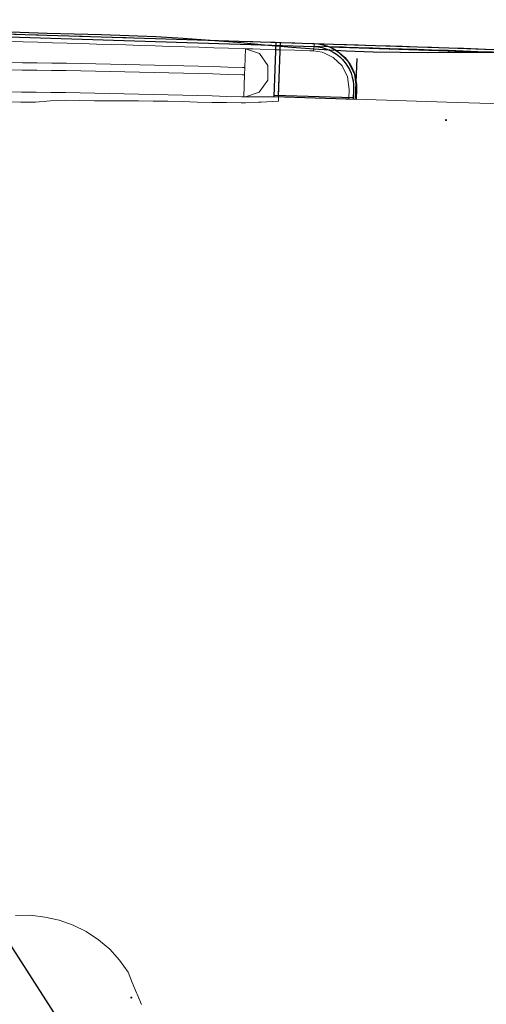
# Model space of a CAD drawing. Units: metres. Extents: x 0 to 690840, y 0 to 318838.
# Drawn here: x 690096 to 690128, y 317728 to 317795 of the extents above; entities that cross this region are included whole.
import ezdxf
from ezdxf.lldxf.tags import DXFTag

# ---------------------------------------------------------------- set-up
doc = ezdxf.new("R2010")
doc.units = ezdxf.units.M
doc.layers.get('0').update_dxf_attribs({"lineweight": 0})
doc.layers.add('Getude - 01-VOIRIE', color=7, linetype='Continuous')
doc.layers.add('NIV - _PRO_VOIRIE_POINTS ALTI', color=1, linetype='Continuous', lineweight=25, true_color=0xff0000)
doc.layers.add('Plan_Cadres', color=7, linetype='Continuous', lineweight=0)
doc.layers.add('Terrst - Plates-formes', color=7, linetype='Continuous', lineweight=0)
doc.layers.add('TRA0918 - -VP-FIL-BORDURES', color=250, linetype='Continuous', true_color=0x333333)
doc.styles.add('X-ENB_Affichages route', font='txt', dxfattribs={"height": 0.5})
tags = doc.linetypes.add('gnet_BORD_CHAUSS', pattern=[2.5, 2, -0.5]).pattern_tags.tags
tags[6:7] = [DXFTag(74, 4), DXFTag(75, 0), DXFTag(340, '0'), DXFTag(46, 0.0), DXFTag(50, 0.0), DXFTag(44, 0.0), DXFTag(45, 0.0)]
tags[4:5] = [DXFTag(74, 4), DXFTag(75, 0), DXFTag(340, '0'), DXFTag(46, 0.0), DXFTag(50, 0.0), DXFTag(44, 0.0), DXFTag(45, 0.0)]
tags = doc.linetypes.add('gnet_BORD_CHEMIN', pattern=[0.9, 0.6, -0.3]).pattern_tags.tags
tags[6:7] = [DXFTag(74, 4), DXFTag(75, 0), DXFTag(340, '0'), DXFTag(46, 0.0), DXFTag(50, 0.0), DXFTag(44, 0.0), DXFTag(45, 0.0)]
tags[4:5] = [DXFTag(74, 4), DXFTag(75, 0), DXFTag(340, '0'), DXFTag(46, 0.0), DXFTag(50, 0.0), DXFTag(44, 0.0), DXFTag(45, 0.0)]
tags = doc.linetypes.add('gnet_BORDURE', pattern=[20, 10, 10]).pattern_tags.tags
tags[6:7] = [DXFTag(74, 4), DXFTag(75, 0), DXFTag(340, '0'), DXFTag(46, 0.0), DXFTag(50, 0.0), DXFTag(44, 0.0), DXFTag(45, 0.0)]
tags[4:5] = [DXFTag(74, 4), DXFTag(75, 0), DXFTag(340, '0'), DXFTag(46, 0.0), DXFTag(50, 0.0), DXFTag(44, 0.0), DXFTag(45, 0.0)]

# ---------------------------------------------------------------- blocks, each defined once
blk = doc.blocks.new('ptalt')
at = {"true_color": 0xffffff}
blk.add_hatch(color=7, dxfattribs=at).paths.add_polyline_path([(0.11, 0), (0.11, -0.01), (0.11, -0.02), (0.11, -0.03), (0.11, -0.04), (0.1, -0.05), (0.1, -0.06), (0.09, -0.07), (0.09, -0.07), (0.08, -0.08), (0.07, -0.09), (0.06, -0.09), (0.06, -0.1), (0.05, -0.1), (0.04, -0.11), (0.03, -0.11), (0.02, -0.11), (0.01, -0.11), (0, -0.11), (-0.01, -0.11), (-0.02, -0.11), (-0.03, -0.11), (-0.04, -0.11), (-0.05, -0.1), (-0.06, -0.1), (-0.07, -0.09), (-0.08, -0.08), (-0.08, -0.08), (-0.09, -0.07), (-0.1, -0.06), (-0.1, -0.05), (-0.1, -0.04), (-0.11, -0.03), (-0.11, -0.02), (-0.11, -0.02), (-0.11, -0.01), (-0.11, 0.01), (-0.11, 0.02), (-0.11, 0.02), (-0.11, 0.03), (-0.1, 0.04), (-0.1, 0.05), (-0.1, 0.06), (-0.09, 0.07), (-0.08, 0.08), (-0.08, 0.08), (-0.07, 0.09), (-0.06, 0.1), (-0.05, 0.1), (-0.04, 0.11), (-0.03, 0.11), (-0.02, 0.11), (-0.01, 0.11), (0, 0.11), (0.01, 0.11), (0.02, 0.11), (0.03, 0.11), (0.04, 0.11), (0.05, 0.1), (0.06, 0.1), (0.06, 0.09), (0.07, 0.09), (0.08, 0.08), (0.09, 0.07), (0.09, 0.07), (0.1, 0.06), (0.1, 0.05), (0.11, 0.04), (0.11, 0.03), (0.11, 0.02), (0.11, 0.01)])
at = {"style": 'X-ENB_Affichages route'}
blk.add_attdef('ALTI', (0.34, 0.32), '', height=0.8, dxfattribs=at)
blk = doc.blocks.new('6A4X2')
at = {"color": 7, "linetype": 'Continuous', "lineweight": 0}
blk.add_3dface([(0, 0), (126, 0), (126, -59.4), (0, -59.4)], dxfattribs=at)

msp = doc.modelspace()

# ---------------------------------------------------------------- linework, layer by layer
at = {"layer": 'Getude - 01-VOIRIE', "linetype": 'gnet_BORD_CHEMIN', "flags": 128}
msp.add_lwpolyline([(690073.063, 317794.664, 0.190519), (690068.532, 317781.963, 0.128542), (690073.174, 317767.028), (690080.726, 317755.82), (690087.372, 317745.209), (690093.749, 317735.009), (690099.176, 317726.605, 0.142759), (690111.615, 317717.589), (690120.454, 317711.32)], format="xyb", dxfattribs=at)
at = {"layer": 'Getude - 01-VOIRIE', "linetype": 'gnet_BORDURE', "flags": 128}
msp.add_lwpolyline([(690118.992, 317790.039), (690119.116, 317792.753)], dxfattribs=at)
at = {"layer": 'Getude - 01-VOIRIE', "linetype": 'gnet_BORD_CHAUSS'}
msp.add_polyline3d([(690094.263, 317794.597, 0), (690096.119, 317794.536, 0), (690097.975, 317794.481, 0), (690099.831, 317794.43, 0), (690101.687, 317794.377, 0), (690103.543, 317794.314, 0), (690105.398, 317794.236, 0), (690107.252, 317794.134, 0), (690109.104, 317794.003, 0), (690110.955, 317793.85, 0), (690112.806, 317793.687, 0), (690114.656, 317793.528, 0), (690116.507, 317793.386, 0), (690118.359, 317793.274, 0), (690120.213, 317793.204, 0), (690122.069, 317793.171, 0), (690123.926, 317793.164, 0), (690125.783, 317793.17, 0), (690127.641, 317793.177, 0), (690129.498, 317793.172, 0)], dxfattribs=at)
at = {"layer": 'Terrst - Plates-formes'}
for points in [[(690095.371, 317794.418, 0), (690096.37, 317794.386, 0), (690097.37, 317794.355, 0), (690098.37, 317794.324, 0), (690099.369, 317794.292, 0), (690100.368, 317794.261, 0), (690101.368, 317794.23, 0), (690102.367, 317794.198, 0), (690103.367, 317794.167, 0), (690104.366, 317794.136, 0), (690105.366, 317794.104, 0), (690106.366, 317794.073, 0), (690107.365, 317794.042, 0), (690108.365, 317794.01, 0), (690109.364, 317793.979, 0), (690110.364, 317793.948, 0), (690111.363, 317793.916, 0), (690111.522, 317793.911, 0), (690112.008, 317793.896, 0), (690112.521, 317793.88, 0), (690113.521, 317793.849, 0), (690113.583, 317793.847, 0), (690113.875, 317793.838, 0), (690113.859, 317793.338, 0), (690113.567, 317793.347, 0), (690113.505, 317793.349, 0), (690112.505, 317793.38, 0), (690111.993, 317793.396, 0), (690111.503, 317793.412, 0), (690111.345, 317793.417, 0), (690110.345, 317793.448, 0), (690109.346, 317793.479, 0), (690108.346, 317793.511, 0), (690107.347, 317793.542, 0), (690106.347, 317793.573, 0), (690105.347, 317793.605, 0), (690104.348, 317793.636, 0), (690103.348, 317793.667, 0), (690102.348, 317793.699, 0), (690101.349, 317793.73, 0), (690100.349, 317793.761, 0), (690099.35, 317793.793, 0), (690098.351, 317793.824, 0), (690097.351, 317793.855, 0), (690096.352, 317793.887, 0), (690095.352, 317793.918, 0)], [(690128.355, 317793.365, 0), (690127.355, 317793.403, 0), (690126.356, 317793.44, 0), (690125.357, 317793.478, 0), (690125.286, 317793.48, 0), (690125.184, 317793.483, 0), (690124.185, 317793.514, 0), (690123.185, 317793.546, 0), (690122.185, 317793.577, 0), (690121.359, 317793.603, 0), (690121.186, 317793.608, 0), (690120.186, 317793.64, 0), (690119.187, 317793.671, 0), (690118.386, 317793.696, 0), (690118.172, 317793.703, 0), (690117.173, 317793.734, 0), (690116.873, 317793.744, 0), (690116.183, 317793.765, 0), (690115.874, 317793.775, 0), (690114.874, 317793.806, 0), (690113.875, 317793.838, 0), (690113.583, 317793.847, 0), (690113.521, 317793.849, 0), (690112.521, 317793.88, 0), (690112.008, 317793.896, 0), (690111.522, 317793.911, 0), (690111.363, 317793.916, 0), (690110.364, 317793.948, 0), (690109.364, 317793.979, 0), (690108.365, 317794.01, 0), (690107.365, 317794.042, 0), (690106.366, 317794.073, 0), (690105.366, 317794.104, 0), (690104.366, 317794.136, 0), (690103.367, 317794.167, 0), (690102.367, 317794.198, 0), (690101.368, 317794.23, 0), (690100.368, 317794.261, 0), (690099.369, 317794.292, 0), (690098.37, 317794.324, 0), (690097.37, 317794.355, 0), (690096.37, 317794.386, 0), (690095.371, 317794.418, 0)], [(690095.352, 317793.918, 0), (690096.352, 317793.887, 0), (690097.351, 317793.855, 0), (690098.351, 317793.824, 0), (690099.35, 317793.793, 0), (690100.349, 317793.761, 0), (690101.349, 317793.73, 0), (690102.348, 317793.699, 0), (690103.348, 317793.667, 0), (690104.348, 317793.636, 0), (690105.347, 317793.605, 0), (690106.347, 317793.573, 0), (690107.347, 317793.542, 0), (690108.346, 317793.511, 0), (690109.346, 317793.479, 0), (690110.345, 317793.448, 0), (690111.345, 317793.417, 0), (690111.503, 317793.412, 0), (690111.455, 317792.132, 0), (690111.296, 317792.136, 0), (690110.297, 317792.164, 0), (690109.297, 317792.192, 0), (690108.297, 317792.22, 0), (690107.298, 317792.247, 0), (690106.298, 317792.275, 0), (690105.298, 317792.303, 0), (690104.298, 317792.323, 0), (690103.298, 317792.343, 0), (690102.298, 317792.363, 0), (690101.298, 317792.382, 0), (690100.298, 317792.402, 0), (690099.299, 317792.422, 0), (690098.299, 317792.435, 0), (690097.298, 317792.447, 0), (690096.298, 317792.459, 0), (690095.298, 317792.472, 0)], [(690128.348, 317793.195, 0), (690127.349, 317793.233, 0), (690126.35, 317793.27, 0), (690125.351, 317793.308, 0), (690125.281, 317793.31, 0), (690125.179, 317793.313, 0), (690124.179, 317793.345, 0), (690123.18, 317793.376, 0), (690122.18, 317793.407, 0), (690121.353, 317793.433, 0), (690121.181, 317793.439, 0), (690120.181, 317793.47, 0), (690119.182, 317793.501, 0), (690118.381, 317793.526, 0), (690118.167, 317793.533, 0), (690117.158, 317793.565, 0), (690116.868, 317793.574, 0), (690116.177, 317793.595, 0), (690116.183, 317793.765, 0), (690116.873, 317793.744, 0), (690117.173, 317793.734, 0), (690118.172, 317793.703, 0), (690118.386, 317793.696, 0), (690119.187, 317793.671, 0), (690120.186, 317793.64, 0), (690121.186, 317793.608, 0), (690121.359, 317793.603, 0), (690122.185, 317793.577, 0), (690123.185, 317793.546, 0), (690124.185, 317793.514, 0), (690125.184, 317793.483, 0), (690125.286, 317793.48, 0), (690125.357, 317793.478, 0), (690126.356, 317793.44, 0), (690127.355, 317793.403, 0), (690128.355, 317793.365, 0)], [(690128.969, 317789.663, 0), (690125.218, 317789.78, 0), (690119.048, 317789.975, 0), (690119.073, 317790.659, 0), (690118.941, 317791.651, 0), (690118.492, 317792.544, 0), (690117.774, 317793.24, 0), (690117.562, 317793.373, 0), (690117.34, 317793.487, 0), (690117.158, 317793.565, 0), (690118.167, 317793.533, 0), (690118.381, 317793.526, 0), (690119.182, 317793.501, 0), (690120.181, 317793.47, 0), (690121.181, 317793.439, 0), (690121.353, 317793.433, 0), (690122.18, 317793.407, 0), (690123.18, 317793.376, 0), (690124.179, 317793.345, 0), (690125.179, 317793.313, 0), (690125.281, 317793.31, 0), (690125.351, 317793.308, 0), (690126.35, 317793.27, 0), (690127.349, 317793.233, 0), (690128.348, 317793.195, 0)], [(690095.279, 317791.972, 0), (690096.279, 317791.96, 0), (690097.279, 317791.947, 0), (690098.28, 317791.935, 0), (690099.28, 317791.923, 0), (690100.28, 317791.903, 0), (690101.279, 317791.883, 0), (690102.279, 317791.863, 0), (690103.279, 317791.843, 0), (690104.279, 317791.823, 0), (690105.28, 317791.803, 0), (690106.279, 317791.775, 0), (690107.279, 317791.748, 0), (690108.279, 317791.72, 0), (690109.278, 317791.692, 0), (690110.278, 317791.664, 0), (690111.278, 317791.637, 0), (690111.436, 317791.632, 0), (690111.379, 317790.133, 0), (690111.221, 317790.138, 0), (690110.222, 317790.166, 0), (690109.222, 317790.193, 0), (690108.222, 317790.221, 0), (690107.223, 317790.249, 0), (690106.223, 317790.277, 0), (690105.223, 317790.304, 0), (690104.223, 317790.324, 0), (690103.223, 317790.344, 0), (690102.223, 317790.364, 0), (690101.223, 317790.384, 0), (690100.223, 317790.404, 0), (690099.224, 317790.424, 0), (690098.223, 317790.436, 0), (690097.223, 317790.448, 0), (690096.223, 317790.461, 0), (690095.223, 317790.473, 0)], [(690095.298, 317792.472, 0), (690096.298, 317792.459, 0), (690097.298, 317792.447, 0), (690098.299, 317792.435, 0), (690099.299, 317792.422, 0), (690100.298, 317792.402, 0), (690101.298, 317792.382, 0), (690102.298, 317792.363, 0), (690103.298, 317792.343, 0), (690104.298, 317792.323, 0), (690105.298, 317792.303, 0), (690106.298, 317792.275, 0), (690107.298, 317792.247, 0), (690108.297, 317792.22, 0), (690109.297, 317792.192, 0), (690110.297, 317792.164, 0), (690111.296, 317792.136, 0), (690111.455, 317792.132, 0), (690111.436, 317791.632, 0), (690111.278, 317791.637, 0), (690110.278, 317791.664, 0), (690109.278, 317791.692, 0), (690108.279, 317791.72, 0), (690107.279, 317791.748, 0), (690106.279, 317791.775, 0), (690105.28, 317791.803, 0), (690104.279, 317791.823, 0), (690103.279, 317791.843, 0), (690102.279, 317791.863, 0), (690101.279, 317791.883, 0), (690100.28, 317791.903, 0), (690099.28, 317791.923, 0), (690098.28, 317791.935, 0), (690097.279, 317791.947, 0), (690096.279, 317791.96, 0), (690095.279, 317791.972, 0)], [(690095.223, 317790.473, 0), (690096.223, 317790.461, 0), (690097.223, 317790.448, 0), (690098.223, 317790.436, 0), (690099.224, 317790.424, 0), (690100.223, 317790.404, 0), (690101.223, 317790.384, 0), (690102.223, 317790.364, 0), (690103.223, 317790.344, 0), (690104.223, 317790.324, 0), (690105.223, 317790.304, 0), (690106.223, 317790.277, 0), (690107.223, 317790.249, 0), (690108.222, 317790.221, 0), (690109.222, 317790.193, 0), (690110.222, 317790.166, 0), (690111.221, 317790.138, 0), (690111.379, 317790.133, 0), (690111.495, 317790.132, 0), (690113.758, 317790.142, 0), (690113.754, 317789.833, 0), (690112.57, 317789.777, 0), (690112.399, 317789.769, 0), (690111.506, 317789.727, 0), (690111.364, 317789.725, 0), (690111.206, 317789.728, 0), (690110.206, 317789.743, 0), (690109.206, 317789.758, 0), (690108.205, 317789.773, 0), (690107.206, 317789.809, 0), (690106.207, 317789.843, 0), (690105.206, 317789.851, 0), (690104.205, 317789.857, 0), (690103.205, 317789.862, 0), (690102.204, 317789.868, 0), (690101.204, 317789.873, 0), (690100.204, 317789.892, 0), (690099.205, 317789.918, 0), (690098.202, 317789.862, 0), (690097.198, 317789.783, 0), (690096.197, 317789.771, 0), (690095.197, 317789.786, 0)], [(690095.834, 317734.364, 0), (690096.84, 317734.388, 0), (690097.834, 317734.257, 0), (690098.812, 317734.047, 0), (690099.756, 317733.717, 0), (690100.652, 317733.273, 0), (690101.486, 317732.721, 0), (690102.246, 317732.071, 0), (690102.92, 317731.332, 0), (690103.497, 317730.516, 0), (690103.787, 317729.814, 0), (690104.077, 317729.111, 0), (690104.115, 317729.018, 0), (690104.403, 317728.314, 0)]]:
    msp.add_polyline3d(points, dxfattribs=at)
for points in [[(690111.379, 317790.133, 0), (690111.436, 317791.632, 0), (690111.455, 317792.132, 0), (690111.503, 317793.412, 0), (690112.447, 317793.084, 0), (690113.026, 317792.268, 0), (690113.023, 317791.268, 0), (690112.441, 317790.455, 0), (690111.495, 317790.132, 0)], [(690113.758, 317790.142, 0), (690113.859, 317793.338, 0), (690113.567, 317793.347, 0), (690113.505, 317793.349, 0), (690112.505, 317793.38, 0), (690111.993, 317793.396, 0), (690111.503, 317793.412, 0), (690112.447, 317793.084, 0), (690113.026, 317792.268, 0), (690113.023, 317791.268, 0), (690112.441, 317790.455, 0), (690111.495, 317790.132, 0)], [(690118.548, 317789.993, 0), (690118.571, 317790.635, 0), (690118.457, 317791.501, 0), (690118.083, 317792.244, 0), (690117.486, 317792.822, 0), (690116.933, 317793.079, 0), (690116.721, 317793.177, 0), (690116.137, 317793.267, 0), (690115.858, 317793.275, 0), (690114.859, 317793.307, 0), (690113.859, 317793.338, 0), (690113.758, 317790.142, 0), (690116.622, 317790.052, 0)], [(690113.875, 317793.838, 0), (690114.874, 317793.806, 0), (690115.874, 317793.775, 0), (690116.183, 317793.765, 0), (690116.177, 317793.595, 0), (690116.137, 317793.267, 0), (690115.858, 317793.275, 0), (690114.859, 317793.307, 0), (690113.859, 317793.338, 0)], [(690119.048, 317789.975, 0), (690119.073, 317790.659, 0), (690118.941, 317791.651, 0), (690118.492, 317792.544, 0), (690117.774, 317793.24, 0), (690117.562, 317793.373, 0), (690117.34, 317793.487, 0), (690117.158, 317793.565, 0), (690116.868, 317793.574, 0), (690116.177, 317793.595, 0), (690116.137, 317793.267, 0), (690116.721, 317793.177, 0), (690116.933, 317793.079, 0), (690117.486, 317792.822, 0), (690118.083, 317792.244, 0), (690118.457, 317791.501, 0), (690118.571, 317790.635, 0), (690118.548, 317789.993, 0)]]:
    msp.add_polyline3d(points, close=True, dxfattribs=at)
at = {"layer": 'TRA0918 - -VP-FIL-BORDURES', "ltscale": 2, "flags": 128}
for points in [[(690056.257, 317777.265, -0.471212), (690070.942, 317795.143), (690070.945, 317795.143), (690077.446, 317795.022), (690079.425, 317794.955), (690085.376, 317794.731), (690105.366, 317794.104), (690125.357, 317793.478), (690133.362, 317793.177), (690143.349, 317792.707)], [(690056.453, 317777.304, -0.471212), (690070.942, 317794.943), (690070.943, 317794.943), (690077.441, 317794.822), (690079.418, 317794.755), (690085.369, 317794.531), (690105.36, 317793.905), (690116.175, 317793.565)], [(690116.175, 317793.565, -0.414214), (690118.873, 317790.666), (690118.848, 317789.982)], [(690116.183, 317793.765, -0.414214), (690119.073, 317790.659), (690119.048, 317789.975)]]:
    msp.add_lwpolyline(points, format="xyb", dxfattribs=at)
for points in [[(690113.45, 317790.149), (690113.583, 317793.864)], [(690113.753, 317790.24), (690113.883, 317793.837)], [(690117.239, 317793.532), (690125.35, 317793.278), (690131.092, 317793.062)], [(690113.45, 317790.152), (690119.047, 317789.975)], [(690113.453, 317790.252), (690118.851, 317790.082)]]:
    msp.add_lwpolyline(points, dxfattribs=at)

# ---------------------------------------------------------------- block references
at = {"layer": 'NIV - _PRO_VOIRIE_POINTS ALTI', "xscale": 0.6, "yscale": 0.6}
for p in [(690125.347, 317793.228), (690125.172, 317788.553)]:
    msp.add_blockref('ptalt', p, dxfattribs=at)
at = {"layer": 'NIV - _PRO_VOIRIE_POINTS ALTI', "xscale": 0.6, "yscale": 0.6, "rotation": 301.5}
msp.add_blockref('ptalt', (690103.72, 317728.774), dxfattribs=at)
at = {"layer": 'Plan_Cadres', "xscale": 5, "yscale": 5, "rotation": 294.3000880030018}
msp.add_blockref('6A4X2', (690204.75, 317994.291), dxfattribs=at)

doc.saveas('drawing.dxf')
